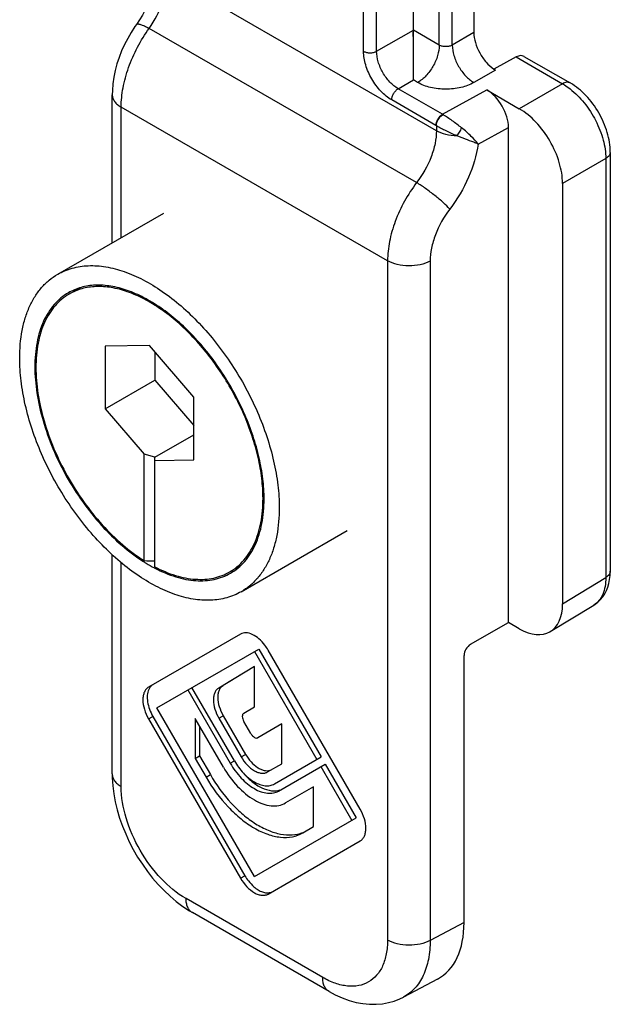
# Model space of a CAD drawing. Units: millimetres. Extents: x 664 to 1258, y -6 to 414.
# Drawn here: x 958 to 978, y 220 to 252 of the extents above; entities that cross this region are included whole.
import ezdxf

# ---------------------------------------------------------------- set-up
doc = ezdxf.new("R2010")
doc.units = ezdxf.units.MM
doc.header["$LTSCALE"] = 27.377778
doc.layers.add('COMPONENTI_DI_ASSIEME', color=7, linetype='CONTINUOUS')

msp = doc.modelspace()

# ---------------------------------------------------------------- linework, layer by layer
at = {"layer": 'COMPONENTI_DI_ASSIEME', "color": 9, "linetype": 'Continuous'}
for p, q in [((969.739, 251.444), (969.739, 263.336)), ((970.164, 251.444), (970.164, 263.091)), ((972.639, 251.648), (972.639, 263.033)), ((972.214, 251.648), (972.214, 262.792)), ((972.119, 248.845), (963.329, 253.92)), ((971.473, 247.147), (962.731, 252.194)), ((970.164, 251.444), (971.366, 252.138)), ((972.214, 251.648), (971.366, 252.138)), ((973.346, 252.056), (972.639, 251.648)), ((974.728, 251.258), (976.245, 250.383)), ((974.053, 250.832), (973.346, 250.423)), ((970.871, 250.219), (971.366, 250.505)), ((971.507, 250.423), (971.366, 250.505)), ((972.318, 249.383), (970.871, 250.219)), ((972.318, 249.383), (973.77, 250.179)), ((976.245, 250.383), (974.831, 249.566)), ((972.106, 249.016), (970.659, 249.852)), ((961.814, 245.346), (961.814, 249.616)), ((970.523, 244.588), (961.814, 249.616)), ((972.119, 249.008), (972.119, 248.845)), ((973.484, 248.41), (974.477, 248.954)), ((977.659, 247.933), (976.245, 247.117)), ((977.659, 247.933), (977.659, 234.22)), ((970.523, 244.588), (970.523, 222.353)), ((971.918, 244.578), (971.918, 222.343)), ((961.814, 227.381), (961.814, 234.706)), ((976.245, 233.361), (977.659, 234.22)), ((965.004, 230.603), (965.145, 230.684)), ((962.709, 229.59), (962.851, 229.671)), ((965.009, 229.613), (965.151, 229.695)), ((965.379, 228.142), (965.52, 228.224)), ((965.739, 228.35), (965.88, 228.432)), ((964.588, 227.686), (964.73, 227.768)), ((965.719, 224.378), (965.86, 224.46)), ((968.402, 221.129), (963.935, 223.708)), ((973.026, 222.928), (971.918, 222.343))]:
    msp.add_line(p, q, dxfattribs=at)
at = {"layer": 'COMPONENTI_DI_ASSIEME', "color": 7, "linetype": 'Continuous'}
for p, q in [((973.346, 263.441), (973.346, 252.056)), ((971.366, 250.505), (971.366, 262.572)), ((971.366, 251.697), (971.366, 251.788)), ((974.728, 251.258), (974.002, 250.861)), ((974.984, 251.279), (976.495, 250.407)), ((974.002, 250.861), (974.053, 250.832)), ((971.366, 250.557), (971.366, 250.734)), ((971.366, 250.505), (971.366, 250.557)), ((973.77, 250.179), (974.831, 249.566)), ((961.521, 245.177), (961.521, 250.024)), ((974.477, 232.748), (974.477, 248.954)), ((977.805, 248.137), (977.805, 234.424)), ((976.245, 247.117), (976.245, 233.361)), ((959.739, 244.148), (963.204, 246.148)), ((960.472, 243.705), (960.114, 243.498)), ((962.739, 241.809), (961.289, 241.795)), ((961.289, 241.795), (961.289, 239.742)), ((964.189, 240.121), (962.739, 241.809)), ((962.916, 241.603), (962.916, 240.681)), ((961.289, 239.742), (962.916, 240.681)), ((962.916, 240.681), (964.189, 239.198)), ((964.189, 238.068), (964.189, 240.121)), ((961.289, 239.742), (962.562, 238.259)), ((962.916, 238.155), (964.189, 238.89)), ((962.562, 234.772), (962.562, 238.259)), ((962.916, 238.155), (962.562, 238.259)), ((962.916, 234.568), (962.916, 238.155)), ((962.916, 238.055), (964.189, 238.068)), ((965.739, 233.755), (969.204, 235.756)), ((961.521, 227.789), (961.521, 234.962)), ((965.722, 234.612), (965.364, 234.405)), ((977.8, 234.283), (977.805, 234.425)), ((975.843, 232.453), (977.265, 233.316)), ((973.238, 232.033), (974.477, 232.748)), ((974.831, 232.544), (974.477, 232.748)), ((965.719, 232.366), (962.709, 230.629)), ((962.979, 229.954), (966.31, 231.876)), ((966.169, 231.795), (968.208, 228.263)), ((966.31, 231.876), (968.349, 228.345)), ((969.628, 226.635), (966.619, 231.847)), ((973.026, 222.928), (973.026, 231.672)), ((966.169, 231.312), (965.004, 230.603)), ((966.17, 231.309), (965.145, 230.684)), ((966.169, 229.989), (966.169, 231.312)), ((963.994, 230.54), (965.379, 228.142)), ((965.514, 228.22), (964.129, 230.618)), ((966.169, 224.43), (962.979, 229.954)), ((965.82, 229.777), (966.169, 229.989)), ((962.709, 229.59), (965.719, 224.378)), ((962.851, 229.671), (965.86, 224.46)), ((964.235, 229.604), (964.235, 228.299)), ((965.154, 228.012), (964.235, 229.604)), ((965.009, 229.613), (965.739, 228.35)), ((965.151, 229.695), (965.88, 228.432)), ((966.054, 229.109), (965.821, 229.512)), ((964.376, 229.359), (964.376, 228.381)), ((967.067, 229.429), (966.284, 228.977)), ((967.067, 228.124), (967.067, 229.429)), ((964.235, 228.299), (964.376, 228.381)), ((964.235, 228.299), (964.588, 227.686)), ((964.376, 228.381), (964.73, 227.768)), ((966.824, 227.464), (968.349, 228.345)), ((966.599, 227.854), (967.067, 228.124)), ((966.959, 227.23), (968.484, 228.111)), ((968.343, 228.029), (969.358, 226.271)), ((968.484, 228.111), (969.499, 226.353)), ((968.102, 227.371), (967.184, 226.84)), ((968.102, 226.066), (968.102, 227.371)), ((966.169, 224.43), (969.499, 226.353)), ((967.749, 225.862), (968.102, 226.066)), ((966.619, 223.858), (969.628, 225.596)), ((968.609, 220.671), (964.142, 223.25)), ((972.154, 221.073), (971.043, 220.486))]:
    msp.add_line(p, q, dxfattribs=at)
for points in [[(963.036, 254.316), (963.034, 254.226), (963.024, 254.103), (963.007, 253.972), (962.982, 253.834), (962.95, 253.69), (962.909, 253.542), (962.861, 253.391), (962.804, 253.238), (962.74, 253.083), (962.669, 252.929), (962.591, 252.776), (962.506, 252.625), (962.414, 252.477), (962.312, 252.325)], [(962.312, 252.325), (962.261, 252.252), (962.139, 252.062), (962.026, 251.866), (961.923, 251.663), (961.829, 251.456), (961.747, 251.244), (961.677, 251.03), (961.619, 250.814), (961.574, 250.598), (961.542, 250.381), (961.525, 250.166), (961.521, 250.024)], [(971.366, 251.878), (971.365, 251.967), (971.365, 252.054), (971.366, 252.138)], [(977.265, 233.316), (977.312, 233.347), (977.401, 233.416), (977.483, 233.496), (977.557, 233.585), (977.622, 233.683), (977.677, 233.79), (977.723, 233.903), (977.759, 234.024), (977.784, 234.15), (977.8, 234.283)], [(961.521, 227.79), (961.523, 227.662), (961.54, 227.402), (961.573, 227.14), (961.622, 226.876), (961.685, 226.612), (961.763, 226.348), (961.855, 226.086), (961.961, 225.825), (962.079, 225.569), (962.21, 225.317), (962.352, 225.071), (962.506, 224.832), (962.669, 224.602), (962.842, 224.381), (963.024, 224.17), (963.214, 223.971), (963.411, 223.785), (963.615, 223.612)], [(963.615, 223.612), (963.826, 223.453), (964.043, 223.309), (964.143, 223.25)], [(968.609, 220.671), (968.811, 220.563), (969.04, 220.459), (969.268, 220.376), (969.493, 220.314), (969.715, 220.273), (969.933, 220.251), (970.146, 220.25), (970.353, 220.268), (970.553, 220.304), (970.743, 220.358), (970.923, 220.428), (971.044, 220.487)]]:
    msp.add_lwpolyline(points, dxfattribs=at)
at = {"layer": 'COMPONENTI_DI_ASSIEME', "color": 9, "linetype": 'Continuous'}
for centre, radius, start, end in [((971.834, 248.557), 0.958, 58.3234, 59.6052), ((971.77, 248.433), 0.673, 58.7145, 59.9964)]:
    msp.add_arc(centre, radius, start, end, dxfattribs=at)
at = {"layer": 'COMPONENTI_DI_ASSIEME', "color": 7, "linetype": 'Continuous'}
for centre, radius, start, end in [((965.077, 238.661), 4.665, 242.1612, 242.4194), ((965.285, 231.077), 1.54, 29.9912, 37.0209), ((967.189, 225.227), 1.535, 209.9938, 217.7695)]:
    msp.add_arc(centre, radius, start, end, dxfattribs=at)
for centre, major_axis, ratio, start_param, end_param in [((974.728, 250.85), (0.26, 0.427), 0.592262, 0.013793, 0.799179), ((973.77, 249.362), (-0.5, 0.866), 0.577357, -2.356529, -0.785732), ((962.916, 239.054), (7.425, 0), 0.577354, -1.618435, -1.570798), ((974.831, 234.177), (-1, 1.733), 0.577357, 2.356546, 3.927342), ((973.243, 231.791), (0.156, 0.256), 0.592262, 0.825359, 2.369975), ((970.196, 224.563), (-2.002, 3.465), 0.577093, -3.163401, -2.356605)]:
    msp.add_ellipse(centre, major_axis=major_axis, ratio=ratio, start_param=start_param, end_param=end_param, dxfattribs=at)
at = {"layer": 'COMPONENTI_DI_ASSIEME', "color": 9, "linetype": 'Continuous'}
for points, knots in [([(962.731, 252.194), (962.915, 252.458), (963.136, 252.889), (963.298, 253.485), (963.329, 253.78), (963.329, 253.92)], [0, 0, 0, 0, 0.522691, 0.771869, 1, 1, 1, 1]), ([(961.814, 249.616), (961.814, 249.827), (961.862, 250.268), (962.111, 251.16), (962.449, 251.802), (962.731, 252.194)], [0, 0, 0, 0, 0.228079, 0.477036, 1, 1, 1, 1]), ([(962.312, 252.325), (962.321, 252.338), (962.356, 252.343), (962.4, 252.336), (962.45, 252.323), (962.509, 252.301), (962.605, 252.26), (962.679, 252.222), (962.731, 252.194)], [0, 0, 0, 0, 0.106922, 0.194246, 0.307371, 0.446051, 0.609281, 1, 1, 1, 1]), ([(970.659, 249.852), (970.528, 249.927), (970.281, 250.135), (969.993, 250.529), (969.796, 250.975), (969.739, 251.293), (969.739, 251.444)], [0, 0, 0, 0, 0.23723, 0.499999, 0.762769, 1, 1, 1, 1]), ([(969.739, 251.444), (969.77, 251.427), (969.84, 251.401), (969.952, 251.389), (970.064, 251.401), (970.134, 251.427), (970.164, 251.444)], [0, 0, 0, 0, 0.237219, 0.500001, 0.762782, 1, 1, 1, 1]), ([(970.871, 250.219), (970.77, 250.277), (970.58, 250.437), (970.359, 250.74), (970.207, 251.084), (970.164, 251.328), (970.164, 251.444)], [0, 0, 0, 0, 0.237247, 0.499999, 0.762752, 1, 1, 1, 1]), ([(972.214, 251.648), (972.214, 251.532), (972.171, 251.288), (972.019, 250.944), (971.798, 250.641), (971.608, 250.481), (971.507, 250.423)], [0, 0, 0, 0, 0.237248, 0.500002, 0.762754, 1, 1, 1, 1]), ([(972.639, 251.648), (972.608, 251.631), (972.538, 251.605), (972.426, 251.593), (972.314, 251.605), (972.244, 251.631), (972.214, 251.648)], [0, 0, 0, 0, 0.237218, 0.499999, 0.762781, 1, 1, 1, 1]), ([(972.639, 251.648), (972.639, 251.532), (972.682, 251.288), (972.834, 250.944), (973.055, 250.641), (973.245, 250.481), (973.346, 250.423)], [0, 0, 0, 0, 0.237248, 0.500001, 0.762753, 1, 1, 1, 1]), ([(973.346, 250.423), (973.215, 250.348), (972.912, 250.238), (972.426, 250.185), (971.941, 250.238), (971.638, 250.348), (971.507, 250.423)], [0, 0, 0, 0, 0.23723, 0.5, 0.762769, 1, 1, 1, 1]), ([(976.495, 250.407), (976.461, 250.427), (976.369, 250.441), (976.286, 250.406), (976.245, 250.383)], [0, 0, 0, 0, 0.449251, 1, 1, 1, 1]), ([(970.659, 249.852), (970.659, 249.887), (970.672, 249.96), (970.717, 250.063), (970.784, 250.154), (970.841, 250.202), (970.871, 250.219)], [0, 0, 0, 0, 0.23722, 0.500002, 0.762783, 1, 1, 1, 1]), ([(976.245, 250.383), (976.266, 250.371), (976.35, 250.319), (976.431, 250.262), (976.49, 250.216)], [0, 0, 0, 0, 0.242195, 1, 1, 1, 1]), ([(976.49, 250.216), (976.662, 250.082), (976.979, 249.759), (977.346, 249.188), (977.591, 248.569), (977.659, 248.138), (977.659, 247.933)], [0, 0, 0, 0, 0.247227, 0.509915, 0.767292, 1, 1, 1, 1]), ([(961.521, 250.024), (961.521, 249.986), (961.535, 249.907), (961.596, 249.796), (961.691, 249.696), (961.77, 249.642), (961.814, 249.616)], [0, 0, 0, 0, 0.217753, 0.450907, 0.710464, 1, 1, 1, 1]), ([(972.106, 249.016), (972.106, 249.051), (972.119, 249.124), (972.165, 249.227), (972.231, 249.318), (972.288, 249.366), (972.318, 249.383)], [0, 0, 0, 0, 0.237021, 0.500002, 0.762981, 1, 1, 1, 1]), ([(972.119, 249.008), (972.12, 249.043), (972.135, 249.115), (972.182, 249.217), (972.25, 249.307), (972.307, 249.355), (972.337, 249.372)], [0, 0, 0, 0, 0.235416, 0.498296, 0.762108, 1, 1, 1, 1]), ([(972.945, 248.937), (972.844, 249.017), (972.646, 249.168), (972.439, 249.309), (972.337, 249.372)], [0, 0, 0, 0, 0.517984, 1, 1, 1, 1]), ([(972.119, 248.845), (972.119, 248.705), (972.086, 248.412), (971.91, 247.821), (971.67, 247.401), (971.473, 247.147)], [0, 0, 0, 0, 0.227978, 0.476404, 1, 1, 1, 1]), ([(972.79, 248.677), (972.671, 248.727), (972.443, 248.83), (972.222, 248.947), (972.119, 249.008)], [0, 0, 0, 0, 0.51811, 1, 1, 1, 1]), ([(972.79, 248.677), (972.668, 248.679), (972.436, 248.708), (972.215, 248.79), (972.119, 248.845)], [0, 0, 0, 0, 0.5255, 1, 1, 1, 1]), ([(972.79, 248.677), (972.823, 248.715), (972.882, 248.798), (972.927, 248.889), (972.945, 248.937)], [0, 0, 0, 0, 0.498614, 1, 1, 1, 1]), ([(973.484, 248.41), (973.418, 248.5), (973.245, 248.685), (973.054, 248.85), (972.945, 248.937)], [0, 0, 0, 0, 0.445902, 1, 1, 1, 1]), ([(973.484, 248.41), (973.438, 248.429), (973.207, 248.52), (972.974, 248.605), (972.79, 248.677)], [0, 0, 0, 0, 0.202508, 1, 1, 1, 1]), ([(973.484, 248.41), (973.432, 248.035), (973.201, 247.278), (972.801, 246.6), (972.557, 246.281)], [0, 0, 0, 0, 0.48515, 1, 1, 1, 1]), ([(977.805, 248.137), (977.805, 248.098), (977.771, 248.011), (977.7, 247.957), (977.659, 247.933)], [0, 0, 0, 0, 0.449248, 1, 1, 1, 1]), ([(971.473, 247.147), (971.182, 246.762), (970.83, 246.127), (970.572, 245.239), (970.523, 244.799), (970.523, 244.588)], [0, 0, 0, 0, 0.523366, 0.771989, 1, 1, 1, 1]), ([(972.557, 246.281), (972.493, 246.352), (972.335, 246.503), (972.07, 246.727), (971.777, 246.948), (971.573, 247.086), (971.473, 247.147)], [0, 0, 0, 0, 0.207872, 0.469592, 0.747144, 1, 1, 1, 1]), ([(972.557, 246.281), (972.361, 246.025), (972.125, 245.603), (971.951, 245.011), (971.918, 244.718), (971.918, 244.578)], [0, 0, 0, 0, 0.523459, 0.772004, 1, 1, 1, 1]), ([(971.918, 244.578), (971.817, 244.523), (971.586, 244.442), (971.217, 244.406), (970.85, 244.448), (970.622, 244.531), (970.523, 244.588)], [0, 0, 0, 0, 0.238853, 0.501628, 0.763521, 1, 1, 1, 1]), ([(977.805, 234.424), (977.805, 234.385), (977.771, 234.299), (977.7, 234.244), (977.659, 234.22)], [0, 0, 0, 0, 0.449248, 1, 1, 1, 1]), ([(977.659, 234.22), (977.66, 234.121), (977.646, 233.932), (977.572, 233.672), (977.447, 233.459), (977.328, 233.355), (977.265, 233.316)], [0, 0, 0, 0, 0.289797, 0.549272, 0.782552, 1, 1, 1, 1]), ([(961.521, 227.789), (961.521, 227.751), (961.535, 227.672), (961.595, 227.561), (961.691, 227.461), (961.77, 227.406), (961.814, 227.381)], [0, 0, 0, 0, 0.217755, 0.450892, 0.710443, 1, 1, 1, 1]), ([(963.935, 223.708), (963.634, 223.882), (963.064, 224.361), (962.399, 225.27), (961.944, 226.3), (961.814, 227.033), (961.814, 227.381)], [0, 0, 0, 0, 0.237217, 0.49999, 0.762772, 1, 1, 1, 1]), ([(964.142, 223.25), (964.109, 223.269), (964.048, 223.321), (963.982, 223.428), (963.943, 223.561), (963.935, 223.657), (963.935, 223.708)], [0, 0, 0, 0, 0.217753, 0.450893, 0.71045, 1, 1, 1, 1]), ([(970.523, 222.353), (970.523, 222.201), (970.5, 221.912), (970.383, 221.515), (970.186, 221.193), (969.912, 220.963), (969.575, 220.841), (969.198, 220.831), (968.795, 220.928), (968.533, 221.053), (968.402, 221.129)], [0, 0, 0, 0, 0.144883, 0.274525, 0.3911, 0.499984, 0.608874, 0.725462, 0.855114, 1, 1, 1, 1]), ([(971.918, 222.343), (971.817, 222.287), (971.586, 222.207), (971.217, 222.171), (970.85, 222.213), (970.622, 222.296), (970.523, 222.353)], [0, 0, 0, 0, 0.238853, 0.501628, 0.763521, 1, 1, 1, 1]), ([(971.918, 222.343), (971.918, 222.134), (971.884, 221.739), (971.718, 221.198), (971.441, 220.764), (971.182, 220.56), (971.044, 220.487)], [0, 0, 0, 0, 0.29078, 0.550081, 0.782616, 1, 1, 1, 1]), ([(968.609, 220.671), (968.576, 220.69), (968.514, 220.742), (968.448, 220.85), (968.41, 220.982), (968.402, 221.078), (968.402, 221.129)], [0, 0, 0, 0, 0.217753, 0.450893, 0.71045, 1, 1, 1, 1])]:
    msp.add_open_spline(points, degree=3, knots=knots, dxfattribs=at)
at = {"layer": 'COMPONENTI_DI_ASSIEME', "color": 7, "linetype": 'Continuous'}
for points, knots in [([(973.346, 252.056), (973.346, 251.946), (973.385, 251.713), (973.525, 251.383), (973.731, 251.087), (973.908, 250.925), (974.002, 250.863)], [0, 0, 0, 0, 0.235229, 0.495682, 0.758471, 1, 1, 1, 1]), ([(977.805, 248.137), (977.805, 248.357), (977.729, 248.811), (977.45, 249.446), (977.04, 250.004), (976.685, 250.298), (976.495, 250.407)], [0, 0, 0, 0, 0.24195, 0.500011, 0.758066, 1, 1, 1, 1]), ([(976.245, 247.117), (976.245, 247.348), (976.158, 247.837), (975.855, 248.524), (975.411, 249.13), (975.031, 249.45), (974.831, 249.566)], [0, 0, 0, 0, 0.237233, 0.5, 0.762768, 1, 1, 1, 1]), ([(959.739, 244.148), (959.813, 244.19), (959.967, 244.266), (960.212, 244.351), (960.471, 244.406), (960.839, 244.441), (961.329, 244.405), (961.934, 244.244), (962.554, 243.97), (963.177, 243.589), (963.79, 243.11), (964.38, 242.541), (964.934, 241.897), (965.443, 241.189), (965.893, 240.434), (966.276, 239.647), (966.584, 238.845), (966.809, 238.045), (966.948, 237.265), (966.982, 236.751), (966.982, 236.502)], [0, 0, 0, 0, 0.021332, 0.042893, 0.064898, 0.087543, 0.135319, 0.18722, 0.243657, 0.304605, 0.369693, 0.43829, 0.509576, 0.5826, 0.656332, 0.729709, 0.801685, 0.871278, 0.937616, 1, 1, 1, 1]), ([(958.496, 241.401), (958.496, 241.705), (958.532, 242.151), (958.669, 242.713), (958.809, 243.086), (958.987, 243.421), (959.202, 243.713), (959.452, 243.959), (959.641, 244.091), (959.739, 244.148)], [0, 0, 0, 0, 0.289279, 0.422536, 0.548496, 0.667893, 0.781868, 0.891952, 1, 1, 1, 1]), ([(966.487, 236.788), (966.487, 237.008), (966.457, 237.462), (966.334, 238.151), (966.135, 238.857), (965.863, 239.566), (965.525, 240.261), (965.127, 240.928), (964.678, 241.553), (964.188, 242.123), (963.667, 242.625), (963.126, 243.048), (962.576, 243.385), (962.028, 243.627), (961.494, 243.769), (961.061, 243.801), (960.736, 243.77), (960.507, 243.721), (960.29, 243.646), (960.154, 243.579), (960.089, 243.541)], [0, 0, 0, 0, 0.062384, 0.128722, 0.198315, 0.270291, 0.343668, 0.4174, 0.490424, 0.56171, 0.630307, 0.695395, 0.756343, 0.81278, 0.864681, 0.912457, 0.935102, 0.957107, 0.978668, 1, 1, 1, 1]), ([(966.451, 236.808), (966.451, 237.026), (966.422, 237.476), (966.3, 238.159), (966.103, 238.858), (965.834, 239.56), (965.499, 240.248), (965.105, 240.909), (964.66, 241.528), (964.174, 242.093), (963.658, 242.59), (963.122, 243.01), (962.577, 243.343), (962.035, 243.583), (961.506, 243.723), (961.076, 243.755), (960.755, 243.725), (960.528, 243.676), (960.313, 243.602), (960.179, 243.535), (960.114, 243.498)], [0, 0, 0, 0, 0.062384, 0.128722, 0.198315, 0.270291, 0.343668, 0.4174, 0.490424, 0.56171, 0.630307, 0.695395, 0.756343, 0.81278, 0.864681, 0.912457, 0.935102, 0.957107, 0.978668, 1, 1, 1, 1]), ([(960.089, 243.541), (960.002, 243.491), (959.835, 243.375), (959.614, 243.157), (959.424, 242.9), (959.267, 242.604), (959.144, 242.274), (959.023, 241.778), (958.991, 241.384), (958.991, 241.115)], [0, 0, 0, 0, 0.108048, 0.218132, 0.332107, 0.451504, 0.577464, 0.710721, 1, 1, 1, 1]), ([(960.114, 243.498), (960.028, 243.448), (959.862, 243.333), (959.644, 243.118), (959.456, 242.862), (959.3, 242.57), (959.178, 242.242), (959.058, 241.751), (959.027, 241.361), (959.027, 241.095)], [0, 0, 0, 0, 0.108048, 0.218132, 0.332107, 0.451504, 0.577464, 0.710721, 1, 1, 1, 1]), ([(965.739, 233.755), (965.665, 233.713), (965.511, 233.637), (965.266, 233.552), (965.007, 233.497), (964.639, 233.462), (964.149, 233.498), (963.544, 233.659), (962.924, 233.933), (962.301, 234.314), (961.689, 234.793), (961.099, 235.362), (960.544, 236.006), (960.036, 236.714), (959.585, 237.469), (959.202, 238.256), (958.894, 239.058), (958.669, 239.858), (958.53, 240.638), (958.496, 241.152), (958.496, 241.401)], [0, 0, 0, 0, 0.021332, 0.042893, 0.064898, 0.087543, 0.135319, 0.18722, 0.243657, 0.304605, 0.369693, 0.43829, 0.509576, 0.5826, 0.656332, 0.729709, 0.801685, 0.871278, 0.937616, 1, 1, 1, 1]), ([(958.991, 241.115), (958.991, 240.829), (959.042, 240.235), (959.244, 239.337), (959.569, 238.425), (960.005, 237.532), (960.537, 236.689), (961.147, 235.925), (961.812, 235.267), (962.297, 234.9), (962.543, 234.743)], [0, 0, 0, 0, 0.113543, 0.235833, 0.364549, 0.496829, 0.629547, 0.759544, 0.883862, 1, 1, 1, 1]), ([(959.027, 241.095), (959.027, 240.811), (959.077, 240.22), (959.279, 239.327), (959.603, 238.422), (960.037, 237.535), (960.567, 236.698), (961.173, 235.941), (961.835, 235.29), (962.317, 234.927), (962.562, 234.772)], [0, 0, 0, 0, 0.113594, 0.235959, 0.364755, 0.497099, 0.629844, 0.759812, 0.88403, 1, 1, 1, 1]), ([(965.364, 234.405), (965.45, 234.455), (965.616, 234.57), (965.834, 234.785), (966.022, 235.041), (966.178, 235.333), (966.3, 235.661), (966.42, 236.152), (966.451, 236.542), (966.451, 236.808)], [0, 0, 0, 0, 0.108048, 0.218132, 0.332107, 0.451504, 0.577465, 0.710722, 1, 1, 1, 1]), ([(965.389, 234.362), (965.476, 234.412), (965.643, 234.528), (965.864, 234.746), (966.054, 235.003), (966.211, 235.299), (966.334, 235.629), (966.455, 236.125), (966.487, 236.519), (966.487, 236.788)], [0, 0, 0, 0, 0.108048, 0.218132, 0.332107, 0.451504, 0.577464, 0.710721, 1, 1, 1, 1]), ([(966.982, 236.502), (966.982, 236.198), (966.946, 235.752), (966.809, 235.19), (966.669, 234.817), (966.491, 234.482), (966.276, 234.19), (966.027, 233.944), (965.837, 233.812), (965.739, 233.755)], [0, 0, 0, 0, 0.289279, 0.422536, 0.548496, 0.667893, 0.781868, 0.891952, 1, 1, 1, 1]), ([(962.543, 234.743), (962.573, 234.724), (962.689, 234.652), (962.808, 234.584), (962.899, 234.536)], [0, 0, 0, 0, 0.254432, 1, 1, 1, 1]), ([(962.916, 234.568), (963.132, 234.455), (963.464, 234.313), (963.915, 234.2), (964.235, 234.158), (964.543, 234.157), (964.837, 234.196), (965.112, 234.277), (965.283, 234.358), (965.364, 234.405)], [0, 0, 0, 0, 0.286522, 0.419028, 0.544759, 0.664472, 0.77926, 0.890542, 1, 1, 1, 1]), ([(962.917, 234.526), (963.136, 234.412), (963.47, 234.269), (963.926, 234.155), (964.249, 234.112), (964.561, 234.111), (964.857, 234.151), (965.135, 234.233), (965.307, 234.314), (965.389, 234.362)], [0, 0, 0, 0, 0.286519, 0.419033, 0.544767, 0.664477, 0.779263, 0.890545, 1, 1, 1, 1]), ([(966.514, 232.004), (966.456, 232.081), (966.332, 232.217), (966.12, 232.361), (965.907, 232.425), (965.771, 232.397), (965.719, 232.366)], [0, 0, 0, 0, 0.308431, 0.580939, 0.807912, 1, 1, 1, 1]), ([(962.709, 230.629), (962.68, 230.612), (962.624, 230.565), (962.565, 230.469), (962.53, 230.349), (962.515, 230.158), (962.562, 229.893), (962.652, 229.69), (962.709, 229.59)], [0, 0, 0, 0, 0.090787, 0.188154, 0.296303, 0.41722, 0.693668, 1, 1, 1, 1]), ([(962.713, 230.552), (962.687, 230.495), (962.657, 230.358), (962.67, 230.138), (962.734, 229.902), (962.807, 229.747), (962.851, 229.671)], [0, 0, 0, 0, 0.205184, 0.445354, 0.714911, 1, 1, 1, 1]), ([(962.851, 230.711), (962.821, 230.694), (962.766, 230.647), (962.728, 230.585), (962.713, 230.552)], [0, 0, 0, 0, 0.482071, 1, 1, 1, 1]), ([(965.004, 230.603), (964.976, 230.586), (964.924, 230.54), (964.869, 230.447), (964.837, 230.334), (964.824, 230.152), (964.87, 229.9), (964.955, 229.708), (965.009, 229.613)], [0, 0, 0, 0, 0.090797, 0.188434, 0.296892, 0.418006, 0.694332, 1, 1, 1, 1]), ([(965.145, 230.684), (965.117, 230.667), (965.066, 230.622), (965.011, 230.529), (964.978, 230.415), (964.965, 230.233), (965.011, 229.982), (965.096, 229.79), (965.151, 229.695)], [0, 0, 0, 0, 0.090697, 0.188397, 0.296939, 0.417977, 0.694362, 1, 1, 1, 1]), ([(965.82, 229.777), (965.804, 229.767), (965.778, 229.734), (965.77, 229.666), (965.784, 229.589), (965.806, 229.537), (965.821, 229.512)], [0, 0, 0, 0, 0.186821, 0.415968, 0.693307, 1, 1, 1, 1]), ([(966.054, 229.109), (966.068, 229.084), (966.102, 229.038), (966.162, 228.987), (966.225, 228.961), (966.268, 228.968), (966.284, 228.977)], [0, 0, 0, 0, 0.307397, 0.58489, 0.813511, 1, 1, 1, 1]), ([(965.514, 228.22), (965.598, 228.075), (965.788, 227.814), (966.088, 227.561), (966.34, 227.441), (966.516, 227.399), (966.681, 227.403), (966.78, 227.439), (966.824, 227.464)], [0, 0, 0, 0, 0.306316, 0.582793, 0.703701, 0.811846, 0.90917, 1, 1, 1, 1]), ([(965.739, 228.35), (965.794, 228.255), (965.919, 228.084), (966.116, 227.918), (966.281, 227.839), (966.397, 227.811), (966.505, 227.814), (966.57, 227.837), (966.599, 227.854)], [0, 0, 0, 0, 0.306333, 0.582781, 0.703698, 0.811846, 0.909212, 1, 1, 1, 1]), ([(965.88, 228.432), (965.931, 228.344), (966.045, 228.185), (966.222, 228.026), (966.373, 227.942), (966.508, 227.893), (966.616, 227.89), (966.678, 227.909)], [0, 0, 0, 0, 0.29966, 0.574854, 0.697551, 0.808878, 1, 1, 1, 1]), ([(965.154, 228.012), (965.284, 227.787), (965.579, 227.383), (966.044, 226.991), (966.435, 226.805), (966.707, 226.739), (966.963, 226.746), (967.117, 226.802), (967.184, 226.84)], [0, 0, 0, 0, 0.306316, 0.582793, 0.703701, 0.811846, 0.90917, 1, 1, 1, 1]), ([(965.379, 228.142), (965.48, 227.967), (965.71, 227.652), (966.072, 227.348), (966.376, 227.203), (966.588, 227.152), (966.787, 227.157), (966.906, 227.2), (966.959, 227.23)], [0, 0, 0, 0, 0.306316, 0.582793, 0.703701, 0.811846, 0.90917, 1, 1, 1, 1]), ([(964.588, 227.686), (964.791, 227.335), (965.148, 226.848), (965.713, 226.318), (966.147, 226.014), (966.583, 225.807), (967.007, 225.705), (967.405, 225.715), (967.644, 225.802), (967.749, 225.862)], [0, 0, 0, 0, 0.306085, 0.449839, 0.583084, 0.703906, 0.811986, 0.909215, 1, 1, 1, 1]), ([(964.73, 227.768), (964.922, 227.436), (965.257, 226.973), (965.785, 226.46), (966.192, 226.157), (966.605, 225.938), (967.009, 225.81), (967.395, 225.781), (967.636, 225.832), (967.744, 225.874)], [0, 0, 0, 0, 0.301596, 0.444186, 0.577444, 0.699456, 0.80953, 0.908678, 1, 1, 1, 1]), ([(965.778, 227.853), (965.87, 227.742), (966.064, 227.545), (966.387, 227.331), (966.71, 227.224), (966.922, 227.24), (967.011, 227.271)], [0, 0, 0, 0, 0.302111, 0.572042, 0.802706, 1, 1, 1, 1]), ([(969.628, 225.596), (969.657, 225.613), (969.713, 225.66), (969.772, 225.756), (969.807, 225.875), (969.822, 226.067), (969.775, 226.332), (969.685, 226.535), (969.628, 226.635)], [0, 0, 0, 0, 0.090787, 0.188154, 0.296303, 0.41722, 0.693668, 1, 1, 1, 1]), ([(965.719, 224.378), (965.776, 224.278), (965.907, 224.099), (966.113, 223.925), (966.287, 223.843), (966.407, 223.814), (966.521, 223.817), (966.589, 223.841), (966.619, 223.858)], [0, 0, 0, 0, 0.306333, 0.582781, 0.703698, 0.811846, 0.909212, 1, 1, 1, 1]), ([(965.976, 224.287), (966.028, 224.219), (966.127, 224.112), (966.285, 223.993), (966.428, 223.923), (966.566, 223.892), (966.656, 223.9), (966.695, 223.912)], [0, 0, 0, 0, 0.300869, 0.50716, 0.692048, 0.85497, 1, 1, 1, 1])]:
    msp.add_open_spline(points, degree=3, knots=knots, dxfattribs=at)

doc.saveas('drawing.dxf')
